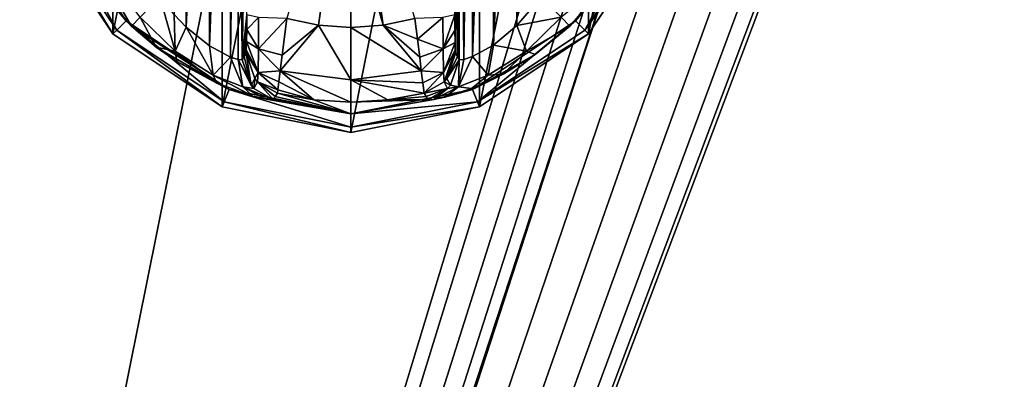
# Model space of a CAD drawing. Units: millimetres. Extents: x -400 to 400, y -900 to 100.
# Drawn here: x -364 to -292, y -533 to -507 of the extents above; entities that cross this region are included whole.
import ezdxf

# ---------------------------------------------------------------- set-up
doc = ezdxf.new("R2010")
doc.units = ezdxf.units.MM
doc.header["$LTSCALE"] = 52.148148
for name, color, linetype in [('147', 7, 'CONTINUOUS'), ('50', 7, 'CONTINUOUS'), ('780', 7, 'CONTINUOUS'), ('781', 7, 'CONTINUOUS'), ('782', 7, 'CONTINUOUS'), ('783', 7, 'CONTINUOUS'), ('784', 7, 'CONTINUOUS'), ('785', 7, 'CONTINUOUS'), ('786', 7, 'CONTINUOUS'), ('787', 7, 'CONTINUOUS'), ('788', 7, 'CONTINUOUS'), ('790', 7, 'CONTINUOUS'), ('791', 7, 'CONTINUOUS'), ('792', 7, 'CONTINUOUS'), ('793', 7, 'CONTINUOUS'), ('795', 7, 'CONTINUOUS'), ('796', 7, 'CONTINUOUS'), ('801', 7, 'CONTINUOUS'), ('802', 7, 'CONTINUOUS'), ('803', 7, 'CONTINUOUS'), ('804', 7, 'CONTINUOUS'), ('805', 7, 'CONTINUOUS'), ('806', 7, 'CONTINUOUS')]:
    doc.layers.add(name, color=color, linetype=linetype)

msp = doc.modelspace()

# ---------------------------------------------------------------- linework, layer by layer
at = {"layer": '147', "color": 253, "linetype": 'Continuous', "true_color": 0xa2afbf}
for points in [[(-257, -40, -43), (-398, -40, -43), (-398, -740, -43), (-257, -40, -43)], [(-257, -40, -43), (-398, -740, -43), (-257, -300, -43), (-257, -40, -43)], [(-255, -300, -43), (-398, -740, -43), (-257, -480, -43), (-255, -300, -43)], [(-398, -740, -43), (-255, -300, -43), (-257, -300, -43), (-398, -740, -43)], [(-398, -740, -43), (-257, -740, -43), (-257, -480, -43), (-398, -740, -43)]]:
    msp.add_3dface(points, dxfattribs=at)
at = {"layer": '50', "color": 253, "linetype": 'Continuous', "true_color": 0xa2afbf}
for points in [[(-398, -40, -649), (-340, -40, -649), (-399, -741, -649), (-398, -40, -649)], [(-399, -741, -649), (-340, -40, -649), (-340, -120, -649), (-399, -741, -649)], [(-399, -741, -649), (-340, -120, -649), (-314.5, -462.5, -649), (-399, -741, -649)], [(-52.5, -523, -649), (-399, -741, -649), (-52.5, -315, -649), (-52.5, -523, -649)], [(-52.5, -315, -649), (-399, -741, -649), (-294.992, -465.597, -649), (-52.5, -315, -649)], [(-399, -741, -649), (-314.5, -462.5, -649), (-314.008, -465.597, -649), (-399, -741, -649)], [(-294.992, -465.597, -649), (-399, -741, -649), (-296.415, -468.383, -649), (-294.992, -465.597, -649)], [(-312.585, -468.383, -649), (-399, -741, -649), (-314.008, -465.597, -649), (-312.585, -468.383, -649)], [(-296.415, -468.383, -649), (-399, -741, -649), (-298.628, -470.592, -649), (-296.415, -468.383, -649)], [(-310.372, -470.592, -649), (-399, -741, -649), (-312.585, -468.383, -649), (-310.372, -470.592, -649)], [(-298.628, -470.592, -649), (-399, -741, -649), (-301.414, -472.009, -649), (-298.628, -470.592, -649)], [(-307.586, -472.009, -649), (-399, -741, -649), (-310.372, -470.592, -649), (-307.586, -472.009, -649)], [(-301.414, -472.009, -649), (-399, -741, -649), (-304.5, -472.497, -649), (-301.414, -472.009, -649)], [(-304.5, -472.497, -649), (-399, -741, -649), (-307.586, -472.009, -649), (-304.5, -472.497, -649)], [(152.5, -523, -649), (-399, -741, -649), (-52.5, -523, -649), (152.5, -523, -649)], [(-399, -741, -649), (152.5, -523, -649), (399, -741, -649), (-399, -741, -649)]]:
    msp.add_3dface(points, dxfattribs=at)
at = {"layer": '780', "color": 18, "linetype": 'Continuous', "true_color": 0x0d0000}
for points in [[(-349.376, -467.865, -36.5), (-340, -466, -36.5), (-349.376, -513.135, -36.5), (-349.376, -467.865, -36.5)], [(-349.376, -513.135, -36.5), (-340, -466, -36.5), (-340, -515, -36.5), (-349.376, -513.135, -36.5)], [(-340, -515, -36.5), (-340, -466, -36.5), (-330.624, -467.865, -36.5), (-340, -515, -36.5)], [(-357.324, -473.176, -36.5), (-349.376, -467.865, -36.5), (-357.324, -507.824, -36.5), (-357.324, -473.176, -36.5)], [(-357.324, -507.824, -36.5), (-349.376, -467.865, -36.5), (-349.376, -513.135, -36.5), (-357.324, -507.824, -36.5)], [(-330.624, -513.135, -36.5), (-340, -515, -36.5), (-330.624, -467.865, -36.5), (-330.624, -513.135, -36.5)], [(-322.676, -473.176, -36.5), (-330.624, -513.135, -36.5), (-330.624, -467.865, -36.5), (-322.676, -473.176, -36.5)], [(-362.635, -499.876, -36.5), (-357.324, -473.176, -36.5), (-357.324, -507.824, -36.5), (-362.635, -499.876, -36.5)], [(-322.676, -507.824, -36.5), (-330.624, -513.135, -36.5), (-322.676, -473.176, -36.5), (-322.676, -507.824, -36.5)], [(-317.365, -481.124, -36.5), (-322.676, -507.824, -36.5), (-322.676, -473.176, -36.5), (-317.365, -481.124, -36.5)], [(-317.365, -499.876, -36.5), (-322.676, -507.824, -36.5), (-317.365, -481.124, -36.5), (-317.365, -499.876, -36.5)]]:
    msp.add_3dface(points, dxfattribs=at)
at = {"layer": '781', "color": 18, "linetype": 'Continuous', "true_color": 0x0d0000}
for points in [[(-362.635, -499.876, -36.5), (-357.324, -507.824, -36.5), (-362.28, -499.729, -25.5), (-362.635, -499.876, -36.5)], [(-362.28, -499.729, -25.5), (-357.324, -507.824, -36.5), (-357.052, -507.552, -25.5), (-362.28, -499.729, -25.5)], [(-357.324, -507.824, -36.5), (-349.376, -513.135, -36.5), (-357.052, -507.552, -25.5), (-357.324, -507.824, -36.5)], [(-357.052, -507.552, -25.5), (-349.376, -513.135, -36.5), (-349.229, -512.78, -25.5), (-357.052, -507.552, -25.5)], [(-349.376, -513.135, -36.5), (-340, -515, -36.5), (-349.229, -512.78, -25.5), (-349.376, -513.135, -36.5)], [(-349.229, -512.78, -25.5), (-340, -515, -36.5), (-340, -514.616, -25.5), (-349.229, -512.78, -25.5)]]:
    msp.add_3dface(points, dxfattribs=at)
at = {"layer": '782', "color": 18, "linetype": 'Continuous', "true_color": 0x0d0000}
for points in [[(-362.28, -499.729, -25.5), (-357.052, -507.552, -25.5), (-361.388, -499.359, -25.5), (-362.28, -499.729, -25.5)], [(-361.388, -499.359, -25.5), (-357.052, -507.552, -25.5), (-356.37, -506.87, -25.5), (-361.388, -499.359, -25.5)], [(-318.612, -499.359, -25.5), (-323.63, -506.87, -25.5), (-322.948, -507.552, -25.5), (-318.612, -499.359, -25.5)], [(-317.72, -499.729, -25.5), (-318.612, -499.359, -25.5), (-322.948, -507.552, -25.5), (-317.72, -499.729, -25.5)], [(-357.052, -507.552, -25.5), (-349.229, -512.78, -25.5), (-356.37, -506.87, -25.5), (-357.052, -507.552, -25.5)], [(-356.37, -506.87, -25.5), (-349.229, -512.78, -25.5), (-348.859, -511.888, -25.5), (-356.37, -506.87, -25.5)], [(-323.63, -506.87, -25.5), (-331.141, -511.888, -25.5), (-330.771, -512.78, -25.5), (-323.63, -506.87, -25.5)], [(-322.948, -507.552, -25.5), (-323.63, -506.87, -25.5), (-330.771, -512.78, -25.5), (-322.948, -507.552, -25.5)], [(-349.229, -512.78, -25.5), (-340, -514.616, -25.5), (-348.859, -511.888, -25.5), (-349.229, -512.78, -25.5)], [(-348.859, -511.888, -25.5), (-340, -514.616, -25.5), (-340, -513.65, -25.5), (-348.859, -511.888, -25.5)], [(-331.141, -511.888, -25.5), (-340, -513.65, -25.5), (-330.771, -512.78, -25.5), (-331.141, -511.888, -25.5)], [(-340, -513.65, -25.5), (-340, -514.616, -25.5), (-330.771, -512.78, -25.5), (-340, -513.65, -25.5)]]:
    msp.add_3dface(points, dxfattribs=at)
at = {"layer": '783', "color": 18, "linetype": 'Continuous', "true_color": 0x0d0000}
for points in [[(-361.388, -499.359, -25.5), (-356.37, -506.87, -25.5), (-361.276, -499.614, -25.395), (-361.388, -499.359, -25.5)], [(-361.276, -499.614, -25.395), (-356.37, -506.87, -25.5), (-359.01, -503.705, -25.395), (-361.276, -499.614, -25.395)], [(-359.01, -503.705, -25.395), (-356.37, -506.87, -25.5), (-355.968, -507.256, -25.395), (-359.01, -503.705, -25.395)], [(-356.37, -506.87, -25.5), (-348.859, -511.888, -25.5), (-355.968, -507.256, -25.395), (-356.37, -506.87, -25.5)], [(-355.968, -507.256, -25.395), (-348.859, -511.888, -25.5), (-354.181, -508.788, -25.26), (-355.968, -507.256, -25.395)], [(-354.181, -508.788, -25.26), (-348.859, -511.888, -25.5), (-352.677, -509.846, -24.927), (-354.181, -508.788, -25.26)], [(-352.677, -509.846, -24.927), (-348.859, -511.888, -25.5), (-349.759, -511.419, -23.589), (-352.677, -509.846, -24.927)], [(-349.759, -511.419, -23.589), (-348.859, -511.888, -25.5), (-347.127, -512.362, -21.052), (-349.759, -511.419, -23.589)], [(-348.859, -511.888, -25.5), (-340, -513.65, -25.5), (-347.127, -512.362, -21.052), (-348.859, -511.888, -25.5)], [(-345.497, -512.388, -8.827), (-340, -513.65, -25.5), (-345.35, -512.145, -1.056), (-345.497, -512.388, -8.827)], [(-345.35, -512.145, -1.056), (-340, -513.65, -25.5), (-342.695, -512.633, -1.056), (-345.35, -512.145, -1.056)], [(-347.127, -512.362, -21.052), (-340, -513.65, -25.5), (-346.155, -512.589, -19.208), (-347.127, -512.362, -21.052)], [(-340, -513.65, -25.5), (-345.642, -512.63, -16.552), (-346.155, -512.589, -19.208), (-340, -513.65, -25.5)], [(-345.642, -512.63, -16.552), (-340, -513.65, -25.5), (-345.497, -512.388, -8.827), (-345.642, -512.63, -16.552)], [(-342.695, -512.633, -1.056), (-340, -513.65, -25.5), (-340, -512.796, -1.056), (-342.695, -512.633, -1.056)]]:
    msp.add_3dface(points, dxfattribs=at)
at = {"layer": '784', "color": 18, "linetype": 'Continuous', "true_color": 0x0d0000}
for points in [[(-342.352, -507.197, 4.708), (-344.658, -506.706, 4.708), (-345.002, -509.377, 3.792), (-342.352, -507.197, 4.708)], [(-335.342, -506.706, 4.708), (-337.648, -507.197, 4.708), (-335.143, -508.211, 4.368), (-335.342, -506.706, 4.708)], [(-340, -511.166, 2.851), (-342.352, -507.197, 4.708), (-345.14, -510.515, 2.852), (-340, -511.166, 2.851)], [(-345.14, -510.515, 2.852), (-342.352, -507.197, 4.708), (-345.002, -509.377, 3.792), (-345.14, -510.515, 2.852)], [(-340, -507.362, 4.708), (-342.352, -507.197, 4.708), (-340, -511.166, 2.851), (-340, -507.362, 4.708)], [(-337.648, -507.197, 4.708), (-340, -507.362, 4.708), (-334.86, -510.52, 2.847), (-337.648, -507.197, 4.708)], [(-334.86, -510.52, 2.847), (-340, -507.362, 4.708), (-340, -511.166, 2.851), (-334.86, -510.52, 2.847)], [(-335.143, -508.211, 4.368), (-337.648, -507.197, 4.708), (-334.979, -509.53, 3.691), (-335.143, -508.211, 4.368)], [(-334.979, -509.53, 3.691), (-337.648, -507.197, 4.708), (-334.86, -510.52, 2.847), (-334.979, -509.53, 3.691)], [(-342.695, -512.633, -1.056), (-345.14, -510.515, 2.852), (-345.235, -511.308, 1.803), (-342.695, -512.633, -1.056)], [(-342.695, -512.633, -1.056), (-340, -512.796, -1.056), (-345.14, -510.515, 2.852), (-342.695, -512.633, -1.056)], [(-340, -512.796, -1.056), (-340, -511.166, 2.851), (-345.14, -510.515, 2.852), (-340, -512.796, -1.056)], [(-334.86, -510.52, 2.847), (-340, -511.166, 2.851), (-334.754, -511.402, 1.64), (-334.86, -510.52, 2.847)], [(-342.695, -512.633, -1.056), (-345.235, -511.308, 1.803), (-345.31, -511.899, 0.455), (-342.695, -512.633, -1.056)], [(-340, -511.166, 2.851), (-340, -512.796, -1.056), (-337.305, -512.633, -1.056), (-340, -511.166, 2.851)], [(-334.754, -511.402, 1.64), (-340, -511.166, 2.851), (-334.65, -512.145, -1.056), (-334.754, -511.402, 1.64)], [(-334.65, -512.145, -1.056), (-340, -511.166, 2.851), (-337.305, -512.633, -1.056), (-334.65, -512.145, -1.056)], [(-345.35, -512.145, -1.056), (-342.695, -512.633, -1.056), (-345.31, -511.899, 0.455), (-345.35, -512.145, -1.056)]]:
    msp.add_3dface(points, dxfattribs=at)
at = {"layer": '785', "color": 18, "linetype": 'Continuous', "true_color": 0x0d0000}
for points in [[(-344.658, -506.706, 4.708), (-342.352, -507.197, 4.708), (-340, -490.5, 5.5), (-344.658, -506.706, 4.708)], [(-342.352, -507.197, 4.708), (-340, -507.362, 4.708), (-340, -490.5, 5.5), (-342.352, -507.197, 4.708)], [(-340, -490.5, 5.5), (-340, -507.362, 4.708), (-340, -498.94, 5.302), (-340, -490.5, 5.5)]]:
    msp.add_3dface(points, dxfattribs=at)
at = {"layer": '786', "color": 18, "linetype": 'Continuous', "true_color": 0x0d0000}
for points in [[(-317.365, -499.876, -36.5), (-317.72, -499.729, -25.5), (-322.948, -507.552, -25.5), (-317.365, -499.876, -36.5)], [(-322.676, -507.824, -36.5), (-317.365, -499.876, -36.5), (-322.948, -507.552, -25.5), (-322.676, -507.824, -36.5)], [(-322.676, -507.824, -36.5), (-322.948, -507.552, -25.5), (-330.771, -512.78, -25.5), (-322.676, -507.824, -36.5)], [(-330.624, -513.135, -36.5), (-322.676, -507.824, -36.5), (-330.771, -512.78, -25.5), (-330.624, -513.135, -36.5)], [(-340, -514.616, -25.5), (-330.624, -513.135, -36.5), (-330.771, -512.78, -25.5), (-340, -514.616, -25.5)], [(-340, -515, -36.5), (-330.624, -513.135, -36.5), (-340, -514.616, -25.5), (-340, -515, -36.5)]]:
    msp.add_3dface(points, dxfattribs=at)
at = {"layer": '787', "color": 18, "linetype": 'Continuous', "true_color": 0x0d0000}
for points in [[(-323.63, -506.87, -25.5), (-318.612, -499.359, -25.5), (-320.99, -503.705, -25.395), (-323.63, -506.87, -25.5)], [(-324.032, -507.256, -25.395), (-323.63, -506.87, -25.5), (-320.99, -503.705, -25.395), (-324.032, -507.256, -25.395)], [(-331.141, -511.888, -25.5), (-323.63, -506.87, -25.5), (-326.557, -509.331, -25.123), (-331.141, -511.888, -25.5)], [(-326.557, -509.331, -25.123), (-323.63, -506.87, -25.5), (-324.032, -507.256, -25.395), (-326.557, -509.331, -25.123)], [(-328.891, -510.764, -24.338), (-331.141, -511.888, -25.5), (-326.557, -509.331, -25.123), (-328.891, -510.764, -24.338)], [(-331.195, -511.811, -22.881), (-331.141, -511.888, -25.5), (-328.891, -510.764, -24.338), (-331.195, -511.811, -22.881)], [(-340, -513.65, -25.5), (-331.141, -511.888, -25.5), (-333.958, -512.608, -18.885), (-340, -513.65, -25.5)], [(-334.65, -512.145, -1.056), (-337.305, -512.633, -1.056), (-334.503, -512.388, -8.827), (-334.65, -512.145, -1.056)], [(-333.958, -512.608, -18.885), (-331.141, -511.888, -25.5), (-333.159, -512.437, -20.61), (-333.958, -512.608, -18.885)], [(-333.159, -512.437, -20.61), (-331.141, -511.888, -25.5), (-331.195, -511.811, -22.881), (-333.159, -512.437, -20.61)], [(-340, -512.796, -1.056), (-340, -513.65, -25.5), (-333.958, -512.608, -18.885), (-340, -512.796, -1.056)], [(-337.305, -512.633, -1.056), (-340, -512.796, -1.056), (-333.958, -512.608, -18.885), (-337.305, -512.633, -1.056)], [(-334.358, -512.63, -16.552), (-334.503, -512.388, -8.827), (-337.305, -512.633, -1.056), (-334.358, -512.63, -16.552)], [(-334.358, -512.63, -16.552), (-337.305, -512.633, -1.056), (-333.958, -512.608, -18.885), (-334.358, -512.63, -16.552)]]:
    msp.add_3dface(points, dxfattribs=at)
at = {"layer": '788', "color": 18, "linetype": 'Continuous', "true_color": 0x0d0000}
for points in [[(-337.648, -507.197, 4.708), (-335.342, -506.706, 4.708), (-340, -490.5, 5.5), (-337.648, -507.197, 4.708)], [(-337.648, -507.197, 4.708), (-340, -490.5, 5.5), (-340, -498.94, 5.302), (-337.648, -507.197, 4.708)], [(-340, -507.362, 4.708), (-337.648, -507.197, 4.708), (-340, -498.94, 5.302), (-340, -507.362, 4.708)]]:
    msp.add_3dface(points, dxfattribs=at)
at = {"layer": '790', "color": 18, "linetype": 'Continuous', "true_color": 0x0d0000}
for points in [[(-331.811, -471.296, -18.34), (-332.099, -471.276, -16.605), (-331.762, -509.691, -18.485), (-331.811, -471.296, -18.34)], [(-331.762, -509.691, -18.485), (-332.099, -471.276, -16.605), (-332.099, -509.724, -16.605), (-331.762, -509.691, -18.485)], [(-331.264, -471.477, -19.556), (-331.811, -471.296, -18.34), (-331.762, -509.691, -18.485), (-331.264, -471.477, -19.556)], [(-331.142, -509.474, -19.753), (-331.264, -471.477, -19.556), (-331.762, -509.691, -18.485), (-331.142, -509.474, -19.753)], [(-329.738, -472.277, -21.271), (-331.264, -471.477, -19.556), (-331.142, -509.474, -19.753), (-329.738, -472.277, -21.271)], [(-329.603, -508.633, -21.372), (-329.738, -472.277, -21.271), (-331.142, -509.474, -19.753), (-329.603, -508.633, -21.372)], [(-328.014, -473.658, -22.187), (-329.738, -472.277, -21.271), (-329.603, -508.633, -21.372), (-328.014, -473.658, -22.187)], [(-327.89, -507.221, -22.227), (-328.014, -473.658, -22.187), (-329.603, -508.633, -21.372), (-327.89, -507.221, -22.227)], [(-327.132, -474.588, -22.411), (-328.014, -473.658, -22.187), (-327.89, -507.221, -22.227), (-327.132, -474.588, -22.411)], [(-326.1, -505.086, -22.5), (-327.132, -474.588, -22.411), (-327.89, -507.221, -22.227), (-326.1, -505.086, -22.5)]]:
    msp.add_3dface(points, dxfattribs=at)
at = {"layer": '791', "color": 18, "linetype": 'Continuous', "true_color": 0x0d0000}
for points in [[(-332.099, -471.276, -16.605), (-332.42, -506.436, 1.774), (-332.414, -507.572, 1.452), (-332.099, -471.276, -16.605)], [(-332.403, -508.44, 0.806), (-332.099, -471.276, -16.605), (-332.414, -507.572, 1.452), (-332.403, -508.44, 0.806)], [(-332.388, -509.009, -0.074), (-332.099, -471.276, -16.605), (-332.403, -508.44, 0.806), (-332.388, -509.009, -0.074)], [(-332.37, -509.234, -1.108), (-332.099, -471.276, -16.605), (-332.388, -509.009, -0.074), (-332.37, -509.234, -1.108)], [(-332.234, -509.48, -8.88), (-332.099, -471.276, -16.605), (-332.37, -509.234, -1.108), (-332.234, -509.48, -8.88)], [(-332.099, -509.724, -16.605), (-332.099, -471.276, -16.605), (-332.234, -509.48, -8.88), (-332.099, -509.724, -16.605)]]:
    msp.add_3dface(points, dxfattribs=at)
at = {"layer": '792', "color": 18, "linetype": 'Continuous', "true_color": 0x0d0000}
for points in [[(-347.766, -471.52, -8.88), (-347.901, -471.276, -16.605), (-347.901, -509.724, -16.605), (-347.766, -471.52, -8.88)], [(-347.63, -471.766, -1.108), (-347.766, -471.52, -8.88), (-347.901, -509.724, -16.605), (-347.63, -471.766, -1.108)], [(-347.612, -471.991, -0.074), (-347.63, -471.766, -1.108), (-347.901, -509.724, -16.605), (-347.612, -471.991, -0.074)], [(-347.597, -472.56, 0.806), (-347.612, -471.991, -0.074), (-347.901, -509.724, -16.605), (-347.597, -472.56, 0.806)], [(-347.586, -473.428, 1.452), (-347.597, -472.56, 0.806), (-347.901, -509.724, -16.605), (-347.586, -473.428, 1.452)], [(-347.58, -474.564, 1.774), (-347.586, -473.428, 1.452), (-347.901, -509.724, -16.605), (-347.58, -474.564, 1.774)], [(-347.568, -490.5, 2.493), (-347.58, -474.564, 1.774), (-347.901, -509.724, -16.605), (-347.568, -490.5, 2.493)], [(-347.58, -506.436, 1.774), (-347.568, -490.5, 2.493), (-347.901, -509.724, -16.605), (-347.58, -506.436, 1.774)], [(-347.585, -507.502, 1.486), (-347.58, -506.436, 1.774), (-347.901, -509.724, -16.605), (-347.585, -507.502, 1.486)], [(-347.596, -508.372, 0.876), (-347.585, -507.502, 1.486), (-347.901, -509.724, -16.605), (-347.596, -508.372, 0.876)], [(-347.611, -508.978, -0.001), (-347.596, -508.372, 0.876), (-347.901, -509.724, -16.605), (-347.611, -508.978, -0.001)], [(-347.901, -509.724, -16.605), (-347.766, -509.48, -8.88), (-347.611, -508.978, -0.001), (-347.901, -509.724, -16.605)], [(-347.63, -509.234, -1.108), (-347.611, -508.978, -0.001), (-347.766, -509.48, -8.88), (-347.63, -509.234, -1.108)]]:
    msp.add_3dface(points, dxfattribs=at)
at = {"layer": '793', "color": 18, "linetype": 'Continuous', "true_color": 0x0d0000}
for points in [[(-348.884, -471.537, -19.793), (-348.765, -509.512, -19.604), (-348.244, -471.311, -18.504), (-348.884, -471.537, -19.793)], [(-348.765, -509.512, -19.604), (-348.201, -509.701, -18.375), (-348.244, -471.311, -18.504), (-348.765, -509.512, -19.604)], [(-347.901, -509.724, -16.605), (-347.901, -471.276, -16.605), (-348.244, -471.311, -18.504), (-347.901, -509.724, -16.605)], [(-348.201, -509.701, -18.375), (-347.901, -509.724, -16.605), (-348.244, -471.311, -18.504), (-348.201, -509.701, -18.375)], [(-350.435, -472.392, -21.398), (-350.294, -508.702, -21.296), (-348.884, -471.537, -19.793), (-350.435, -472.392, -21.398)], [(-350.294, -508.702, -21.296), (-348.765, -509.512, -19.604), (-348.884, -471.537, -19.793), (-350.294, -508.702, -21.296)], [(-352.12, -473.789, -22.23), (-351.989, -507.339, -22.188), (-350.435, -472.392, -21.398), (-352.12, -473.789, -22.23)], [(-351.989, -507.339, -22.188), (-350.294, -508.702, -21.296), (-350.435, -472.392, -21.398), (-351.989, -507.339, -22.188)], [(-352.863, -506.418, -22.41), (-351.989, -507.339, -22.188), (-352.12, -473.789, -22.23), (-352.863, -506.418, -22.41)]]:
    msp.add_3dface(points, dxfattribs=at)
at = {"layer": '795', "color": 18, "linetype": 'Continuous', "true_color": 0x0d0000}
for points in [[(-347.63, -509.234, -1.108), (-347.766, -509.48, -8.88), (-347.269, -511.564, -16.558), (-347.63, -509.234, -1.108)], [(-347.63, -509.234, -1.108), (-347.269, -511.564, -16.558), (-346.992, -511.082, -1.061), (-347.63, -509.234, -1.108)], [(-347.766, -509.48, -8.88), (-347.901, -509.724, -16.605), (-347.269, -511.564, -16.558), (-347.766, -509.48, -8.88)], [(-347.269, -511.564, -16.558), (-347.058, -511.807, -16.554), (-346.992, -511.082, -1.061), (-347.269, -511.564, -16.558)], [(-347.058, -511.807, -16.554), (-346.796, -511.308, -1.057), (-346.992, -511.082, -1.061), (-347.058, -511.807, -16.554)], [(-347.058, -511.807, -16.554), (-345.642, -512.63, -16.552), (-346.796, -511.308, -1.057), (-347.058, -511.807, -16.554)], [(-345.642, -512.63, -16.552), (-345.497, -512.388, -8.827), (-346.796, -511.308, -1.057), (-345.642, -512.63, -16.552)], [(-345.497, -512.388, -8.827), (-345.35, -512.145, -1.056), (-346.796, -511.308, -1.057), (-345.497, -512.388, -8.827)]]:
    msp.add_3dface(points, dxfattribs=at)
at = {"layer": '796', "color": 18, "linetype": 'Continuous', "true_color": 0x0d0000}
for points in [[(-347.58, -506.436, 1.774), (-347.585, -507.502, 1.486), (-346.711, -506.623, 3.826), (-347.58, -506.436, 1.774)], [(-346.711, -506.623, 3.826), (-347.585, -507.502, 1.486), (-346.724, -508.919, 3.059), (-346.711, -506.623, 3.826)], [(-344.658, -506.706, 4.708), (-346.711, -506.623, 3.826), (-346.724, -508.919, 3.059), (-344.658, -506.706, 4.708)], [(-345.002, -509.377, 3.792), (-344.658, -506.706, 4.708), (-346.724, -508.919, 3.059), (-345.002, -509.377, 3.792)], [(-347.585, -507.502, 1.486), (-347.596, -508.372, 0.876), (-346.724, -508.919, 3.059), (-347.585, -507.502, 1.486)], [(-347.596, -508.372, 0.876), (-347.611, -508.978, -0.001), (-346.755, -510.626, 1.308), (-347.596, -508.372, 0.876)], [(-347.596, -508.372, 0.876), (-346.755, -510.626, 1.308), (-346.724, -508.919, 3.059), (-347.596, -508.372, 0.876)], [(-347.611, -508.978, -0.001), (-347.63, -509.234, -1.108), (-346.755, -510.626, 1.308), (-347.611, -508.978, -0.001)], [(-346.755, -510.626, 1.308), (-347.63, -509.234, -1.108), (-346.992, -511.082, -1.061), (-346.755, -510.626, 1.308)], [(-346.755, -510.626, 1.308), (-345.14, -510.515, 2.852), (-346.724, -508.919, 3.059), (-346.755, -510.626, 1.308)], [(-345.14, -510.515, 2.852), (-345.002, -509.377, 3.792), (-346.724, -508.919, 3.059), (-345.14, -510.515, 2.852)], [(-346.796, -511.308, -1.057), (-346.755, -510.626, 1.308), (-346.992, -511.082, -1.061), (-346.796, -511.308, -1.057)], [(-346.796, -511.308, -1.057), (-345.31, -511.899, 0.455), (-346.755, -510.626, 1.308), (-346.796, -511.308, -1.057)], [(-345.235, -511.308, 1.803), (-345.14, -510.515, 2.852), (-346.755, -510.626, 1.308), (-345.235, -511.308, 1.803)], [(-345.31, -511.899, 0.455), (-345.235, -511.308, 1.803), (-346.755, -510.626, 1.308), (-345.31, -511.899, 0.455)], [(-345.35, -512.145, -1.056), (-345.31, -511.899, 0.455), (-346.796, -511.308, -1.057), (-345.35, -512.145, -1.056)]]:
    msp.add_3dface(points, dxfattribs=at)
at = {"layer": '801', "color": 18, "linetype": 'Continuous', "true_color": 0x0d0000}
for points in [[(-359.01, -503.705, -25.395), (-355.968, -507.256, -25.395), (-359.661, -500.878, -23.342), (-359.01, -503.705, -25.395)], [(-355.968, -507.256, -25.395), (-355.338, -506.594, -23.342), (-359.661, -500.878, -23.342), (-355.968, -507.256, -25.395)]]:
    msp.add_3dface(points, dxfattribs=at)
at = {"layer": '802', "color": 18, "linetype": 'Continuous', "true_color": 0x0d0000}
for points in [[(-353.9, -505.086, -22.5), (-355.338, -506.594, -23.342), (-352.804, -509.075, -23.341), (-353.9, -505.086, -22.5)], [(-352.863, -506.418, -22.41), (-353.9, -505.086, -22.5), (-352.804, -509.075, -23.341), (-352.863, -506.418, -22.41)], [(-351.989, -507.339, -22.188), (-352.863, -506.418, -22.41), (-352.804, -509.075, -23.341), (-351.989, -507.339, -22.188)], [(-355.968, -507.256, -25.395), (-354.181, -508.788, -25.26), (-355.338, -506.594, -23.342), (-355.968, -507.256, -25.395)], [(-355.338, -506.594, -23.342), (-354.181, -508.788, -25.26), (-352.804, -509.075, -23.341), (-355.338, -506.594, -23.342)], [(-351.989, -507.339, -22.188), (-352.804, -509.075, -23.341), (-350.017, -510.832, -22.169), (-351.989, -507.339, -22.188)], [(-350.294, -508.702, -21.296), (-351.989, -507.339, -22.188), (-350.017, -510.832, -22.169), (-350.294, -508.702, -21.296)], [(-354.181, -508.788, -25.26), (-352.677, -509.846, -24.927), (-352.804, -509.075, -23.341), (-354.181, -508.788, -25.26)], [(-352.677, -509.846, -24.927), (-349.759, -511.419, -23.589), (-352.804, -509.075, -23.341), (-352.677, -509.846, -24.927)], [(-352.804, -509.075, -23.341), (-349.759, -511.419, -23.589), (-350.017, -510.832, -22.169), (-352.804, -509.075, -23.341)], [(-348.765, -509.512, -19.604), (-350.294, -508.702, -21.296), (-350.017, -510.832, -22.169), (-348.765, -509.512, -19.604)], [(-348.765, -509.512, -19.604), (-350.017, -510.832, -22.169), (-347.856, -511.677, -19.714), (-348.765, -509.512, -19.604)], [(-348.201, -509.701, -18.375), (-348.765, -509.512, -19.604), (-347.856, -511.677, -19.714), (-348.201, -509.701, -18.375)], [(-347.901, -509.724, -16.605), (-348.201, -509.701, -18.375), (-347.269, -511.564, -16.558), (-347.901, -509.724, -16.605)], [(-348.201, -509.701, -18.375), (-347.856, -511.677, -19.714), (-347.058, -511.807, -16.554), (-348.201, -509.701, -18.375)], [(-348.201, -509.701, -18.375), (-347.058, -511.807, -16.554), (-347.269, -511.564, -16.558), (-348.201, -509.701, -18.375)], [(-349.759, -511.419, -23.589), (-347.127, -512.362, -21.052), (-350.017, -510.832, -22.169), (-349.759, -511.419, -23.589)], [(-350.017, -510.832, -22.169), (-347.127, -512.362, -21.052), (-347.856, -511.677, -19.714), (-350.017, -510.832, -22.169)], [(-346.155, -512.589, -19.208), (-345.642, -512.63, -16.552), (-347.856, -511.677, -19.714), (-346.155, -512.589, -19.208)], [(-347.856, -511.677, -19.714), (-345.642, -512.63, -16.552), (-347.058, -511.807, -16.554), (-347.856, -511.677, -19.714)], [(-347.127, -512.362, -21.052), (-346.155, -512.589, -19.208), (-347.856, -511.677, -19.714), (-347.127, -512.362, -21.052)]]:
    msp.add_3dface(points, dxfattribs=at)
at = {"layer": '803', "color": 18, "linetype": 'Continuous', "true_color": 0x0d0000}
for points in [[(-332.42, -506.436, 1.774), (-333.289, -506.623, 3.826), (-333.276, -508.92, 3.059), (-332.42, -506.436, 1.774)], [(-332.414, -507.572, 1.452), (-332.42, -506.436, 1.774), (-333.276, -508.92, 3.059), (-332.414, -507.572, 1.452)], [(-335.342, -506.706, 4.708), (-335.143, -508.211, 4.368), (-333.289, -506.623, 3.826), (-335.342, -506.706, 4.708)], [(-333.289, -506.623, 3.826), (-335.143, -508.211, 4.368), (-333.276, -508.92, 3.059), (-333.289, -506.623, 3.826)], [(-332.403, -508.44, 0.806), (-332.414, -507.572, 1.452), (-333.276, -508.92, 3.059), (-332.403, -508.44, 0.806)], [(-335.143, -508.211, 4.368), (-334.979, -509.53, 3.691), (-333.276, -508.92, 3.059), (-335.143, -508.211, 4.368)], [(-332.403, -508.44, 0.806), (-333.276, -508.92, 3.059), (-333.245, -510.626, 1.308), (-332.403, -508.44, 0.806)], [(-332.388, -509.009, -0.074), (-332.403, -508.44, 0.806), (-333.245, -510.626, 1.308), (-332.388, -509.009, -0.074)], [(-334.979, -509.53, 3.691), (-334.86, -510.52, 2.847), (-333.276, -508.92, 3.059), (-334.979, -509.53, 3.691)], [(-333.276, -508.92, 3.059), (-334.86, -510.52, 2.847), (-333.245, -510.626, 1.308), (-333.276, -508.92, 3.059)], [(-333.204, -511.308, -1.057), (-332.388, -509.009, -0.074), (-333.245, -510.626, 1.308), (-333.204, -511.308, -1.057)], [(-332.388, -509.009, -0.074), (-333.204, -511.308, -1.057), (-333.008, -511.082, -1.061), (-332.388, -509.009, -0.074)], [(-332.37, -509.234, -1.108), (-332.388, -509.009, -0.074), (-333.008, -511.082, -1.061), (-332.37, -509.234, -1.108)], [(-334.86, -510.52, 2.847), (-334.754, -511.402, 1.64), (-333.245, -510.626, 1.308), (-334.86, -510.52, 2.847)], [(-334.754, -511.402, 1.64), (-334.65, -512.145, -1.056), (-333.245, -510.626, 1.308), (-334.754, -511.402, 1.64)], [(-334.65, -512.145, -1.056), (-333.204, -511.308, -1.057), (-333.245, -510.626, 1.308), (-334.65, -512.145, -1.056)]]:
    msp.add_3dface(points, dxfattribs=at)
at = {"layer": '804', "color": 18, "linetype": 'Continuous', "true_color": 0x0d0000}
for points in [[(-332.234, -509.48, -8.88), (-332.37, -509.234, -1.108), (-333.008, -511.082, -1.061), (-332.234, -509.48, -8.88)], [(-332.099, -509.724, -16.605), (-332.234, -509.48, -8.88), (-333.008, -511.082, -1.061), (-332.099, -509.724, -16.605)], [(-332.731, -511.564, -16.558), (-332.099, -509.724, -16.605), (-333.008, -511.082, -1.061), (-332.731, -511.564, -16.558)], [(-334.65, -512.145, -1.056), (-332.942, -511.807, -16.554), (-333.204, -511.308, -1.057), (-334.65, -512.145, -1.056)], [(-333.204, -511.308, -1.057), (-332.731, -511.564, -16.558), (-333.008, -511.082, -1.061), (-333.204, -511.308, -1.057)], [(-332.942, -511.807, -16.554), (-332.731, -511.564, -16.558), (-333.204, -511.308, -1.057), (-332.942, -511.807, -16.554)], [(-334.65, -512.145, -1.056), (-334.503, -512.388, -8.827), (-332.942, -511.807, -16.554), (-334.65, -512.145, -1.056)], [(-334.503, -512.388, -8.827), (-334.358, -512.63, -16.552), (-332.942, -511.807, -16.554), (-334.503, -512.388, -8.827)]]:
    msp.add_3dface(points, dxfattribs=at)
at = {"layer": '805', "color": 18, "linetype": 'Continuous', "true_color": 0x0d0000}
for points in [[(-326.1, -505.086, -22.5), (-327.89, -507.221, -22.227), (-324.662, -506.594, -23.342), (-326.1, -505.086, -22.5)], [(-324.662, -506.594, -23.342), (-327.89, -507.221, -22.227), (-327.196, -509.075, -23.341), (-324.662, -506.594, -23.342)], [(-324.032, -507.256, -25.395), (-324.662, -506.594, -23.342), (-327.196, -509.075, -23.341), (-324.032, -507.256, -25.395)], [(-327.89, -507.221, -22.227), (-329.603, -508.633, -21.372), (-327.196, -509.075, -23.341), (-327.89, -507.221, -22.227)], [(-326.557, -509.331, -25.123), (-324.032, -507.256, -25.395), (-327.196, -509.075, -23.341), (-326.557, -509.331, -25.123)], [(-329.603, -508.633, -21.372), (-331.142, -509.474, -19.753), (-329.983, -510.831, -22.169), (-329.603, -508.633, -21.372)], [(-329.603, -508.633, -21.372), (-329.983, -510.831, -22.169), (-327.196, -509.075, -23.341), (-329.603, -508.633, -21.372)], [(-329.983, -510.831, -22.169), (-328.891, -510.764, -24.338), (-327.196, -509.075, -23.341), (-329.983, -510.831, -22.169)], [(-328.891, -510.764, -24.338), (-326.557, -509.331, -25.123), (-327.196, -509.075, -23.341), (-328.891, -510.764, -24.338)], [(-332.144, -511.677, -19.715), (-332.099, -509.724, -16.605), (-332.731, -511.564, -16.558), (-332.144, -511.677, -19.715)], [(-331.142, -509.474, -19.753), (-331.762, -509.691, -18.485), (-332.144, -511.677, -19.715), (-331.142, -509.474, -19.753)], [(-331.142, -509.474, -19.753), (-332.144, -511.677, -19.715), (-329.983, -510.831, -22.169), (-331.142, -509.474, -19.753)], [(-331.762, -509.691, -18.485), (-332.099, -509.724, -16.605), (-332.144, -511.677, -19.715), (-331.762, -509.691, -18.485)], [(-331.195, -511.811, -22.881), (-328.891, -510.764, -24.338), (-329.983, -510.831, -22.169), (-331.195, -511.811, -22.881)], [(-332.144, -511.677, -19.715), (-331.195, -511.811, -22.881), (-329.983, -510.831, -22.169), (-332.144, -511.677, -19.715)], [(-334.358, -512.63, -16.552), (-333.958, -512.608, -18.885), (-332.942, -511.807, -16.554), (-334.358, -512.63, -16.552)], [(-333.958, -512.608, -18.885), (-333.159, -512.437, -20.61), (-332.144, -511.677, -19.715), (-333.958, -512.608, -18.885)], [(-332.942, -511.807, -16.554), (-333.958, -512.608, -18.885), (-332.144, -511.677, -19.715), (-332.942, -511.807, -16.554)], [(-333.159, -512.437, -20.61), (-331.195, -511.811, -22.881), (-332.144, -511.677, -19.715), (-333.159, -512.437, -20.61)], [(-332.942, -511.807, -16.554), (-332.144, -511.677, -19.715), (-332.731, -511.564, -16.558), (-332.942, -511.807, -16.554)]]:
    msp.add_3dface(points, dxfattribs=at)
at = {"layer": '806', "color": 18, "linetype": 'Continuous', "true_color": 0x0d0000}
msp.add_3dface([(-324.032, -507.256, -25.395), (-320.99, -503.705, -25.395), (-324.662, -506.594, -23.342), (-324.032, -507.256, -25.395)], dxfattribs=at)

doc.saveas('drawing.dxf')
